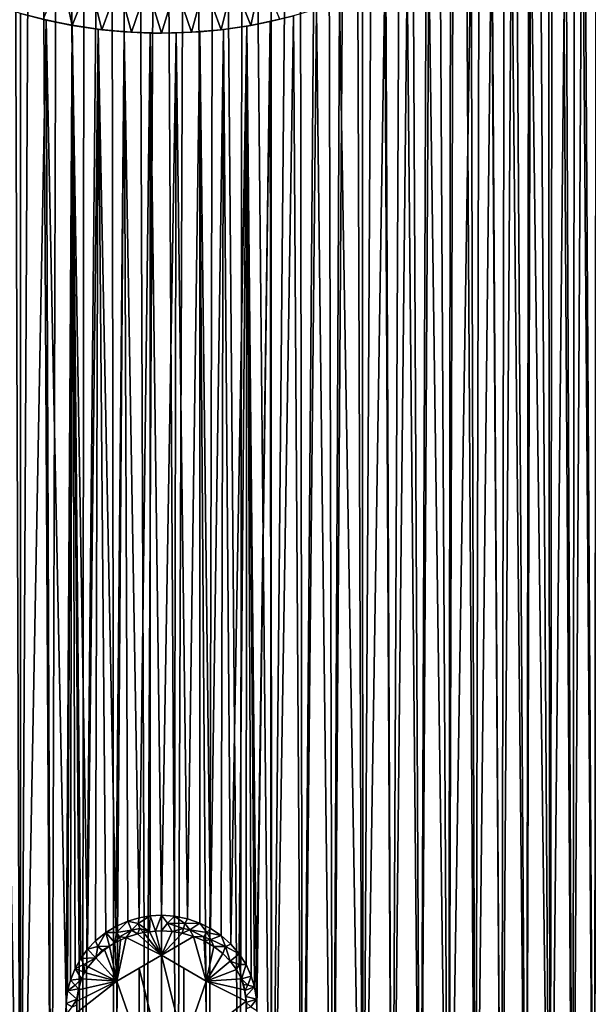
# Model space of a CAD drawing. Extents: x -335 to 35, y 0 to 216.
# Drawn here: x -303 to -290, y 13 to 35 of the extents above; entities that cross this region are included whole.
import ezdxf

# ---------------------------------------------------------------- set-up
doc = ezdxf.new("R2010")
doc.units = 0
doc.header["$MEASUREMENT"] = 0

msp = doc.modelspace()

# ---------------------------------------------------------------- linework, layer by layer
for points in [[(-290.309723, 4.2, -8.439263), (-290.721069, 71.734215, -8.889553), (-290.246399, 72.135201, -8.365989)], [(-290.789337, 4.2, -8.960264), (-291.217346, 71.349785, -9.380168), (-290.721069, 71.734215, -8.889553)], [(-290.309723, 4.2, -8.439263), (-290.789337, 4.2, -8.960264), (-290.721069, 71.734215, -8.889553)], [(-291.296936, 4.2, -9.454052), (-291.733368, 70.984222, -9.837949), (-291.217346, 71.349785, -9.380168)], [(-290.789337, 4.2, -8.960264), (-291.296936, 4.2, -9.454052), (-291.217346, 71.349785, -9.380168)], [(-291.830963, 4.2, -9.919129), (-292.266541, 70.639908, -10.262358), (-291.733368, 70.984222, -9.837949)], [(-291.296936, 4.2, -9.454052), (-291.830963, 4.2, -9.919129), (-291.733368, 70.984222, -9.837949)], [(-292.389771, 4.2, -10.354081), (-292.814972, 70.318321, -10.653532), (-292.266541, 70.639908, -10.262358)], [(-291.830963, 4.2, -9.919129), (-292.389771, 4.2, -10.354081), (-292.266541, 70.639908, -10.262358)], [(-292.97171, 4.2, -10.757589), (-293.376434, 70.020813, -11.0114), (-292.814972, 70.318321, -10.653532)], [(-292.389771, 4.2, -10.354081), (-292.97171, 4.2, -10.757589), (-292.814972, 70.318321, -10.653532)], [(-293.575012, 4.2, -11.128427), (-293.949249, 69.748192, -11.336273), (-293.376434, 70.020813, -11.0114)], [(-292.97171, 4.2, -10.757589), (-293.575012, 4.2, -11.128427), (-293.376434, 70.020813, -11.0114)], [(-294.197784, 4.2, -11.465466), (-294.532257, 69.50087, -11.628679), (-293.949249, 69.748192, -11.336273)], [(-293.575012, 4.2, -11.128427), (-294.197784, 4.2, -11.465466), (-293.949249, 69.748192, -11.336273)], [(-294.838226, 4.2, -11.767687), (-295.12323, 69.279526, -11.888633), (-294.532257, 69.50087, -11.628679)], [(-294.197784, 4.2, -11.465466), (-294.838226, 4.2, -11.767687), (-294.532257, 69.50087, -11.628679)], [(-295.494293, 4.2, -12.034169), (-295.721802, 69.084068, -12.116913), (-295.12323, 69.279526, -11.888633)], [(-294.838226, 4.2, -11.767687), (-295.494293, 4.2, -12.034169), (-295.12323, 69.279526, -11.888633)], [(-296.164093, 4.2, -12.264104), (-296.326202, 68.914841, -12.313641), (-295.721802, 69.084068, -12.116913)], [(-295.494293, 4.2, -12.034169), (-296.164093, 4.2, -12.264104), (-295.721802, 69.084068, -12.116913)], [(-303.15448, 4.2, -12.456794), (-303.835907, 4.2, -12.264104), (-303.377106, 68.841805, -12.398296)], [(-303.15448, 4.2, -12.456794), (-303.377106, 68.841805, -12.398296), (-302.823242, 68.72271, -12.536021)], [(-296.84552, 4.2, -12.456794), (-296.935516, 68.771851, -12.479242), (-296.326202, 68.914841, -12.313641)], [(-296.164093, 4.2, -12.264104), (-296.84552, 4.2, -12.456794), (-296.326202, 68.914841, -12.313641)], [(-302.46347, 4.2, -12.611651), (-303.15448, 4.2, -12.456794), (-302.823242, 68.72271, -12.536021)], [(-302.46347, 4.2, -12.611651), (-302.823242, 68.72271, -12.536021), (-302.267273, 68.625298, -12.648396)], [(-301.764984, 4.2, -12.728209), (-302.46347, 4.2, -12.611651), (-302.267273, 68.625298, -12.648396)], [(-301.764984, 4.2, -12.728209), (-302.267273, 68.625298, -12.648396), (-301.709381, 68.549385, -12.735798)], [(-298.235016, 4.2, -12.728209), (-298.785431, 68.500092, -12.792473), (-298.166351, 68.564415, -12.718501)], [(-297.53653, 4.2, -12.611651), (-298.235016, 4.2, -12.728209), (-298.166351, 68.564415, -12.718501)], [(-297.53653, 4.2, -12.611651), (-298.166351, 68.564415, -12.718501), (-297.549103, 68.655045, -12.614107)], [(-297.53653, 4.2, -12.611651), (-297.549103, 68.655045, -12.614107), (-296.935516, 68.771851, -12.479242)], [(-296.84552, 4.2, -12.456794), (-297.53653, 4.2, -12.611651), (-296.935516, 68.771851, -12.479242)], [(-301.764984, 4.2, -12.728209), (-301.709381, 68.549385, -12.735798), (-301.149445, 68.494858, -12.798487)], [(-301.061157, 4.2, -12.80611), (-301.764984, 4.2, -12.728209), (-301.149445, 68.494858, -12.798487)], [(-301.061157, 4.2, -12.80611), (-301.149445, 68.494858, -12.798487), (-300.589081, 68.461769, -12.836489)], [(-300.354065, 4.2, -12.845121), (-301.061157, 4.2, -12.80611), (-300.589081, 68.461769, -12.836489)], [(-300.354065, 4.2, -12.845121), (-300.589081, 68.461769, -12.836489), (-300.028168, 68.450027, -12.849969)], [(-299.645935, 4.2, -12.845121), (-300.354065, 4.2, -12.845121), (-300.028168, 68.450027, -12.849969)], [(-299.645935, 4.2, -12.845121), (-300.028168, 68.450027, -12.849969), (-299.406342, 68.461952, -12.836279)], [(-298.938843, 4.2, -12.80611), (-299.645935, 4.2, -12.845121), (-299.406342, 68.461952, -12.836279)], [(-298.938843, 4.2, -12.80611), (-299.406342, 68.461952, -12.836279), (-298.785431, 68.500092, -12.792473)], [(-298.235016, 4.2, -12.728209), (-298.938843, 4.2, -12.80611), (-298.785431, 68.500092, -12.792473)], [(-290.309723, 4.2, 8.439263), (-290.21051, 40.165428, 8.323975), (-290.583038, 39.599163, 8.743201)], [(-290.789337, 4.2, 8.960264), (-290.583038, 39.599163, 8.743201), (-290.946259, 39.109192, 9.118775)], [(-290.789337, 4.2, 8.960264), (-290.309723, 4.2, 8.439263), (-290.583038, 39.599163, 8.743201)], [(-291.296936, 4.2, 9.454052), (-290.946259, 39.109192, 9.118775), (-291.333038, 38.6413, 9.487172)], [(-291.296936, 4.2, 9.454052), (-290.789337, 4.2, 8.960264), (-290.946259, 39.109192, 9.118775)], [(-291.740509, 38.198086, 9.843939), (-291.296936, 4.2, 9.454052), (-291.333038, 38.6413, 9.487172)], [(-291.830963, 4.2, 9.919129), (-291.740509, 38.198086, 9.843939), (-292.166229, 37.780865, 10.185986)], [(-291.830963, 4.2, 9.919129), (-291.296936, 4.2, 9.454052), (-291.740509, 38.198086, 9.843939)], [(-292.389771, 4.2, 10.354081), (-292.166229, 37.780865, 10.185986), (-292.608124, 37.390339, 10.511071)], [(-292.389771, 4.2, 10.354081), (-291.830963, 4.2, 9.919129), (-292.166229, 37.780865, 10.185986)], [(-292.97171, 4.2, 10.757589), (-292.608124, 37.390339, 10.511071), (-293.064209, 37.026943, 10.817462)], [(-292.97171, 4.2, 10.757589), (-292.389771, 4.2, 10.354081), (-292.608124, 37.390339, 10.511071)], [(-293.575012, 4.2, 11.128427), (-293.064209, 37.026943, 10.817462), (-293.532776, 36.690788, 11.103946)], [(-293.575012, 4.2, 11.128427), (-292.97171, 4.2, 10.757589), (-293.064209, 37.026943, 10.817462)], [(-294.012207, 36.381828, 11.369652), (-293.575012, 4.2, 11.128427), (-293.532776, 36.690788, 11.103946)], [(-294.197784, 4.2, 11.465466), (-294.012207, 36.381828, 11.369652), (-294.501099, 36.099899, 11.613979)], [(-294.197784, 4.2, 11.465466), (-293.575012, 4.2, 11.128427), (-294.012207, 36.381828, 11.369652)], [(-301.996948, 34.87471, 20.35), (-302.235596, 35.991936, 20.35), (-302.652069, 35.009983, 20.35)], [(-301.996948, 34.87471, 20.35), (-301.602936, 35.873672, 20.35), (-302.235596, 35.991936, 20.35)], [(-298.003052, 34.87471, 20.35), (-297.764404, 35.991936, 20.35), (-298.397064, 35.873672, 20.35)], [(-297.347931, 35.009983, 20.35), (-297.764404, 35.991936, 20.35), (-298.003052, 34.87471, 20.35)], [(-294.838226, 4.2, 11.767687), (-294.501099, 36.099899, 11.613979), (-294.998016, 35.844795, 11.836501)], [(-294.838226, 4.2, 11.767687), (-294.197784, 4.2, 11.465466), (-294.501099, 36.099899, 11.613979)], [(-301.335083, 34.77776, 20.35), (-301.602936, 35.873672, 20.35), (-301.996948, 34.87471, 20.35)], [(-301.335083, 34.77776, 20.35), (-300.964203, 35.794579, 20.35), (-301.602936, 35.873672, 20.35)], [(-300.668671, 34.719456, 20.35), (-300.964203, 35.794579, 20.35), (-301.335083, 34.77776, 20.35)], [(-300.668671, 34.719456, 20.35), (-300.321808, 35.754955, 20.35), (-300.964203, 35.794579, 20.35)], [(-300, 34.700001, 20.35), (-300.321808, 35.754955, 20.35), (-300.668671, 34.719456, 20.35)], [(-300, 34.700001, 20.35), (-299.678192, 35.754955, 20.35), (-300.321808, 35.754955, 20.35)], [(-299.331329, 34.719456, 20.35), (-299.678192, 35.754955, 20.35), (-300, 34.700001, 20.35)], [(-299.331329, 34.719456, 20.35), (-299.035797, 35.794579, 20.35), (-299.678192, 35.754955, 20.35)], [(-298.664917, 34.77776, 20.35), (-299.035797, 35.794579, 20.35), (-299.331329, 34.719456, 20.35)], [(-298.664917, 34.77776, 20.35), (-298.397064, 35.873672, 20.35), (-299.035797, 35.794579, 20.35)], [(-298.003052, 34.87471, 20.35), (-298.397064, 35.873672, 20.35), (-298.664917, 34.77776, 20.35)], [(-295.494293, 4.2, 12.034169), (-294.998016, 35.844795, 11.836501), (-295.501923, 35.61618, 12.037015)], [(-295.494293, 4.2, 12.034169), (-294.838226, 4.2, 11.767687), (-294.998016, 35.844795, 11.836501)], [(-296.011505, 35.413807, 12.215337), (-295.494293, 4.2, 12.034169), (-295.501923, 35.61618, 12.037015)], [(-303.835907, 4.2, 12.264104), (-303.15448, 4.2, 12.456794), (-303.7229, 35.319283, 12.298883)], [(-303.7229, 35.319283, 12.298883), (-303.15448, 4.2, 12.456794), (-303.153717, 35.140888, 12.456985)], [(-296.164093, 4.2, 12.264104), (-296.011505, 35.413807, 12.215337), (-296.52597, 35.237286, 12.371484)], [(-296.164093, 4.2, 12.264104), (-295.494293, 4.2, 12.034169), (-296.011505, 35.413807, 12.215337)], [(-303.15448, 4.2, 12.456794), (-302.579742, 34.993088, 12.588384), (-303.153717, 35.140888, 12.456985)], [(-303.153717, 35.140888, 12.456985), (-302.579742, 34.993088, 12.588384), (-302.652069, 35.009983, 20.35)], [(-297.53653, 4.2, 12.611651), (-297.04422, 35.086338, 12.505437), (-297.565643, 34.960606, 12.617308)], [(-297.565643, 34.960606, 12.617308), (-297.04422, 35.086338, 12.505437), (-297.347931, 35.009983, 20.35)], [(-297.53653, 4.2, 12.611651), (-296.84552, 4.2, 12.456794), (-297.04422, 35.086338, 12.505437)], [(-296.84552, 4.2, 12.456794), (-296.52597, 35.237286, 12.371484), (-297.04422, 35.086338, 12.505437)], [(-296.84552, 4.2, 12.456794), (-296.164093, 4.2, 12.264104), (-296.52597, 35.237286, 12.371484)], [(-303.15448, 4.2, 12.456794), (-302.46347, 4.2, 12.611651), (-302.579742, 34.993088, 12.588384)], [(-302.579742, 34.993088, 12.588384), (-301.996948, 34.87471, 20.35), (-302.652069, 35.009983, 20.35)], [(-302.579742, 34.993088, 12.588384), (-302.131439, 12.978292, 12.671996), (-302.001984, 34.875599, 12.693092)], [(-302.46347, 4.2, 12.611651), (-302.131439, 12.978292, 12.671996), (-302.579742, 34.993088, 12.588384)], [(-302.579742, 34.993088, 12.588384), (-302.001984, 34.875599, 12.693092), (-301.996948, 34.87471, 20.35)], [(-302.131439, 12.978292, 12.671996), (-302.100677, 13.255462, 12.677132), (-302.001984, 34.875599, 12.693092)], [(-302.100677, 13.255462, 12.677132), (-302.039459, 13.500383, 12.687123), (-302.001984, 34.875599, 12.693092)], [(-302.039459, 13.500383, 12.687123), (-301.93515, 13.762202, 12.70345), (-302.001984, 34.875599, 12.693092)], [(-302.001984, 34.875599, 12.693092), (-301.655304, 14.192771, 12.742938), (-301.421143, 34.788151, 12.771173)], [(-301.809479, 13.985362, 12.721961), (-301.655304, 14.192771, 12.742938), (-302.001984, 34.875599, 12.693092)], [(-301.93515, 13.762202, 12.70345), (-301.809479, 13.985362, 12.721961), (-302.001984, 34.875599, 12.693092)], [(-302.001984, 34.875599, 12.693092), (-301.421143, 34.788151, 12.771173), (-301.996948, 34.87471, 20.35)], [(-301.996948, 34.87471, 20.35), (-301.421143, 34.788151, 12.771173), (-301.335083, 34.77776, 20.35)], [(-298.664917, 34.77776, 20.35), (-298.089325, 34.859837, 12.707155), (-298.003052, 34.87471, 20.35)], [(-298.614746, 34.783737, 12.775116), (-298.089325, 34.859837, 12.707155), (-298.664917, 34.77776, 20.35)], [(-298.445496, 14.303702, 12.755627), (-298.089325, 34.859837, 12.707155), (-298.614746, 34.783737, 12.775116)], [(-298.445496, 14.303702, 12.755627), (-298.26004, 14.085698, 12.731656), (-298.089325, 34.859837, 12.707155)], [(-298.26004, 14.085698, 12.731656), (-298.107391, 13.845447, 12.70986), (-298.089325, 34.859837, 12.707155)], [(-298.107391, 13.845447, 12.70986), (-297.991241, 13.589339, 12.692019), (-298.089325, 34.859837, 12.707155)], [(-297.874573, 13.072502, 12.673006), (-297.565643, 34.960606, 12.617308), (-298.089325, 34.859837, 12.707155)], [(-298.089325, 34.859837, 12.707155), (-297.565643, 34.960606, 12.617308), (-298.003052, 34.87471, 20.35)], [(-297.918457, 13.347563, 12.680287), (-297.874573, 13.072502, 12.673006), (-298.089325, 34.859837, 12.707155)], [(-297.991241, 13.589339, 12.692019), (-297.918457, 13.347563, 12.680287), (-298.089325, 34.859837, 12.707155)], [(-297.565643, 34.960606, 12.617308), (-297.347931, 35.009983, 20.35), (-298.003052, 34.87471, 20.35)], [(-297.874573, 13.072502, 12.673006), (-297.868561, 12.82171, 12.671996), (-297.565643, 34.960606, 12.617308)], [(-297.868561, 12.82171, 12.671996), (-297.53653, 4.2, 12.611651), (-297.565643, 34.960606, 12.617308)], [(-301.655304, 14.192771, 12.742938), (-301.474884, 14.38097, 12.765077), (-301.421143, 34.788151, 12.771173)], [(-301.474884, 14.38097, 12.765077), (-301.248596, 14.562151, 12.789195), (-301.421143, 34.788151, 12.771173)], [(-301.421143, 34.788151, 12.771173), (-301.023285, 14.69863, 12.809192), (-300.838043, 34.730576, 12.822643)], [(-301.248596, 14.562151, 12.789195), (-301.023285, 14.69863, 12.809192), (-301.421143, 34.788151, 12.771173)], [(-301.421143, 34.788151, 12.771173), (-300.838043, 34.730576, 12.822643), (-301.335083, 34.77776, 20.35)], [(-301.335083, 34.77776, 20.35), (-300.838043, 34.730576, 12.822643), (-300.668671, 34.719456, 20.35)], [(-301.023285, 14.69863, 12.809192), (-300.753632, 14.817598, 12.827882), (-300.838043, 34.730576, 12.822643)], [(-300.838043, 34.730576, 12.822643), (-300.498444, 14.893291, 12.840329), (-300.25351, 34.702793, 12.847499)], [(-300.753632, 14.817598, 12.827882), (-300.498444, 14.893291, 12.840329), (-300.838043, 34.730576, 12.822643)], [(-300.838043, 34.730576, 12.822643), (-300.25351, 34.702793, 12.847499), (-300.668671, 34.719456, 20.35)], [(-300.25351, 34.702793, 12.847499), (-300, 34.700001, 20.35), (-300.668671, 34.719456, 20.35)], [(-300.498444, 14.893291, 12.840329), (-300.252106, 14.935721, 12.847527), (-300.25351, 34.702793, 12.847499)], [(-300, 14.95, 12.85), (-299.668121, 34.704788, 12.845714), (-300.25351, 34.702793, 12.847499)], [(-300.25351, 34.702793, 12.847499), (-299.668121, 34.704788, 12.845714), (-300, 34.700001, 20.35)], [(-300.252106, 14.935721, 12.847527), (-300, 14.95, 12.85), (-300.25351, 34.702793, 12.847499)], [(-299.668121, 34.704788, 12.845714), (-299.331329, 34.719456, 20.35), (-300, 34.700001, 20.35)], [(-300, 14.95, 12.85), (-299.705811, 14.930402, 12.846632), (-299.668121, 34.704788, 12.845714)], [(-299.705811, 14.930402, 12.846632), (-299.417542, 14.872085, 12.836793), (-299.668121, 34.704788, 12.845714)], [(-299.417542, 14.872085, 12.836793), (-299.141144, 34.732117, 12.821267), (-299.668121, 34.704788, 12.845714)], [(-299.668121, 34.704788, 12.845714), (-299.141144, 34.732117, 12.821267), (-299.331329, 34.719456, 20.35)], [(-299.417542, 14.872085, 12.836793), (-299.139832, 14.775878, 12.821179), (-299.141144, 34.732117, 12.821267)], [(-299.141144, 34.732117, 12.821267), (-298.664917, 34.77776, 20.35), (-299.331329, 34.719456, 20.35)], [(-298.903168, 14.658197, 12.803103), (-298.614746, 34.783737, 12.775116), (-299.141144, 34.732117, 12.821267)], [(-299.141144, 34.732117, 12.821267), (-298.614746, 34.783737, 12.775116), (-298.664917, 34.77776, 20.35)], [(-299.139832, 14.775878, 12.821179), (-298.903168, 14.658197, 12.803103), (-299.141144, 34.732117, 12.821267)], [(-298.903168, 14.658197, 12.803103), (-298.661713, 14.496274, 12.78012), (-298.614746, 34.783737, 12.775116)], [(-298.661713, 14.496274, 12.78012), (-298.445496, 14.303702, 12.755627), (-298.614746, 34.783737, 12.775116)], [(-301.010254, 14.567721, 12.688389), (-300.753632, 14.817598, 12.827882), (-301.023285, 14.69863, 12.809192)], [(-300.668091, 14.614205, 12.611959), (-300.753632, 14.817598, 12.827882), (-301.010254, 14.567721, 12.688389)], [(-300.519501, 14.766796, 12.721484), (-300.498444, 14.893291, 12.840329), (-300.753632, 14.817598, 12.827882)], [(-300.668091, 14.614205, 12.611959), (-300.519501, 14.766796, 12.721484), (-300.753632, 14.817598, 12.827882)], [(-300.519501, 14.766796, 12.721484), (-300.252106, 14.935721, 12.847527), (-300.498444, 14.893291, 12.840329)], [(-300.519501, 14.766796, 12.721484), (-300.269897, 14.583413, 12.5), (-300.252106, 14.935721, 12.847527)], [(-300.134949, 14.595894, 12.5), (-300.252106, 14.935721, 12.847527), (-300.269897, 14.583413, 12.5)], [(-300.134949, 14.595894, 12.5), (-300, 14.95, 12.85), (-300.252106, 14.935721, 12.847527)], [(-300, 14.6, 12.5), (-300, 14.95, 12.85), (-300.134949, 14.595894, 12.5)], [(-299.868408, 14.772226, 12.675782), (-300, 14.95, 12.85), (-300, 14.6, 12.5)], [(-299.868408, 14.772226, 12.675782), (-299.705811, 14.930402, 12.846632), (-300, 14.95, 12.85)], [(-299.868408, 14.772226, 12.675782), (-300, 14.6, 12.5), (-299.764709, 14.58734, 12.5)], [(-299.868408, 14.772226, 12.675782), (-299.47464, 14.765259, 12.721215), (-299.705811, 14.930402, 12.846632)], [(-299.868408, 14.772226, 12.675782), (-299.764709, 14.58734, 12.5), (-299.510437, 14.652688, 12.604646)], [(-299.868408, 14.772226, 12.675782), (-299.510437, 14.652688, 12.604646), (-299.47464, 14.765259, 12.721215)], [(-299.47464, 14.765259, 12.721215), (-299.417542, 14.872085, 12.836793), (-299.705811, 14.930402, 12.846632)], [(-299.47464, 14.765259, 12.721215), (-299.139832, 14.775878, 12.821179), (-299.417542, 14.872085, 12.836793)], [(-299.367798, 14.62415, 12.611341), (-299.139832, 14.775878, 12.821179), (-299.47464, 14.765259, 12.721215)], [(-299.367798, 14.62415, 12.611341), (-298.98526, 14.565164, 12.687987), (-299.139832, 14.775878, 12.821179)], [(-298.98526, 14.565164, 12.687987), (-298.903168, 14.658197, 12.803103), (-299.139832, 14.775878, 12.821179)], [(-301.4263, 14.253197, 12.643559), (-301.248596, 14.562151, 12.789195), (-301.474884, 14.38097, 12.765077)], [(-301.4263, 14.253197, 12.643559), (-301.162476, 14.257359, 12.5), (-301.248596, 14.562151, 12.789195)], [(-301.010254, 14.567721, 12.688389), (-301.023285, 14.69863, 12.809192), (-301.248596, 14.562151, 12.789195)], [(-301.010254, 14.567721, 12.688389), (-301.248596, 14.562151, 12.789195), (-301.043976, 14.330134, 12.5)], [(-301.043976, 14.330134, 12.5), (-301.248596, 14.562151, 12.789195), (-301.162476, 14.257359, 12.5)], [(-300.941437, 14.467072, 12.57212), (-301.010254, 14.567721, 12.688389), (-301.043976, 14.330134, 12.5)], [(-300.668091, 14.614205, 12.611959), (-301.010254, 14.567721, 12.688389), (-300.941437, 14.467072, 12.57212)], [(-300.668091, 14.614205, 12.611959), (-300.941437, 14.467072, 12.57212), (-300.789124, 14.451461, 12.5)], [(-300.668091, 14.614205, 12.611959), (-300.789124, 14.451461, 12.5), (-300.534546, 14.533503, 12.5)], [(-300.668091, 14.614205, 12.611959), (-300.4841, 14.654133, 12.604913), (-300.519501, 14.766796, 12.721484)], [(-300.668091, 14.614205, 12.611959), (-300.534546, 14.533503, 12.5), (-300.4841, 14.654133, 12.604913)], [(-300.4841, 14.654133, 12.604913), (-300.534546, 14.533503, 12.5), (-300.403473, 14.562538, 12.5)], [(-300, 14.054701, 12.5), (-300.403473, 14.562538, 12.5), (-300.534546, 14.533503, 12.5)], [(-300.4841, 14.654133, 12.604913), (-300.269897, 14.583413, 12.5), (-300.519501, 14.766796, 12.721484)], [(-300.4841, 14.654133, 12.604913), (-300.403473, 14.562538, 12.5), (-300.269897, 14.583413, 12.5)], [(-300, 14.054701, 12.5), (-300.269897, 14.583413, 12.5), (-300.403473, 14.562538, 12.5)], [(-300, 14.054701, 12.5), (-300.134949, 14.595894, 12.5), (-300.269897, 14.583413, 12.5)], [(-300, 14.054701, 12.5), (-300, 14.6, 12.5), (-300.134949, 14.595894, 12.5)], [(-300, 14.054701, 12.5), (-299.764709, 14.58734, 12.5), (-300, 14.6, 12.5)], [(-300, 14.054701, 12.5), (-299.534973, 14.549988, 12.5), (-299.764709, 14.58734, 12.5)], [(-299.282043, 14.478108, 12.5), (-299.534973, 14.549988, 12.5), (-300, 14.054701, 12.5)], [(-299.510437, 14.652688, 12.604646), (-299.764709, 14.58734, 12.5), (-299.534973, 14.549988, 12.5)], [(-299.367798, 14.62415, 12.611341), (-299.510437, 14.652688, 12.604646), (-299.534973, 14.549988, 12.5)], [(-299.367798, 14.62415, 12.611341), (-299.534973, 14.549988, 12.5), (-299.282043, 14.478108, 12.5)], [(-299.367798, 14.62415, 12.611341), (-299.47464, 14.765259, 12.721215), (-299.510437, 14.652688, 12.604646)], [(-299.367798, 14.62415, 12.611341), (-299.282043, 14.478108, 12.5), (-299.054382, 14.464669, 12.571722)], [(-299.367798, 14.62415, 12.611341), (-299.054382, 14.464669, 12.571722), (-298.98526, 14.565164, 12.687987)], [(-298.894226, 14.408541, 12.594318), (-298.98526, 14.565164, 12.687987), (-299.054382, 14.464669, 12.571722)], [(-298.98526, 14.565164, 12.687987), (-298.661713, 14.496274, 12.78012), (-298.903168, 14.658197, 12.803103)], [(-298.894226, 14.408541, 12.594318), (-298.661713, 14.496274, 12.78012), (-298.98526, 14.565164, 12.687987)], [(-301.4263, 14.253197, 12.643559), (-301.474884, 14.38097, 12.765077), (-301.655304, 14.192771, 12.742938)], [(-301, 13.47735, 12.5), (-301.043976, 14.330134, 12.5), (-301.162476, 14.257359, 12.5)], [(-300.941437, 14.467072, 12.57212), (-301.043976, 14.330134, 12.5), (-300.92038, 14.394473, 12.5)], [(-301, 13.47735, 12.5), (-300.92038, 14.394473, 12.5), (-301.043976, 14.330134, 12.5)], [(-301, 13.47735, 12.5), (-300.789124, 14.451461, 12.5), (-300.92038, 14.394473, 12.5)], [(-300, 14.054701, 12.5), (-300.789124, 14.451461, 12.5), (-301, 13.47735, 12.5)], [(-300.941437, 14.467072, 12.57212), (-300.92038, 14.394473, 12.5), (-300.789124, 14.451461, 12.5)], [(-300, 14.054701, 12.5), (-300.534546, 14.533503, 12.5), (-300.789124, 14.451461, 12.5)], [(-299, 13.47735, 12.5), (-299.282043, 14.478108, 12.5), (-300, 14.054701, 12.5)], [(-299, 13.47735, 12.5), (-299.044342, 14.377189, 12.5), (-299.282043, 14.478108, 12.5)], [(-299.054382, 14.464669, 12.571722), (-299.282043, 14.478108, 12.5), (-299.044342, 14.377189, 12.5)], [(-298.894226, 14.408541, 12.594318), (-299.054382, 14.464669, 12.571722), (-299.044342, 14.377189, 12.5)], [(-298.894226, 14.408541, 12.594318), (-299.044342, 14.377189, 12.5), (-298.825073, 14.248927, 12.5)], [(-299, 13.47735, 12.5), (-298.825073, 14.248927, 12.5), (-299.044342, 14.377189, 12.5)], [(-298.894226, 14.408541, 12.594318), (-298.570221, 14.249743, 12.643118), (-298.661713, 14.496274, 12.78012)], [(-298.894226, 14.408541, 12.594318), (-298.825073, 14.248927, 12.5), (-298.570221, 14.249743, 12.643118)], [(-298.570221, 14.249743, 12.643118), (-298.445496, 14.303702, 12.755627), (-298.661713, 14.496274, 12.78012)], [(-301.473083, 13.998487, 12.5), (-301.655304, 14.192771, 12.742938), (-301.809479, 13.985362, 12.721961)], [(-301.4263, 14.253197, 12.643559), (-301.655304, 14.192771, 12.742938), (-301.473083, 13.998487, 12.5)], [(-301.329132, 14.17153, 12.527701), (-301.4263, 14.253197, 12.643559), (-301.473083, 13.998487, 12.5)], [(-301.329132, 14.17153, 12.527701), (-301.473083, 13.998487, 12.5), (-301.273712, 14.177484, 12.5)], [(-301, 13.47735, 12.5), (-301.273712, 14.177484, 12.5), (-301.473083, 13.998487, 12.5)], [(-301.329132, 14.17153, 12.527701), (-301.162476, 14.257359, 12.5), (-301.4263, 14.253197, 12.643559)], [(-301.329132, 14.17153, 12.527701), (-301.273712, 14.177484, 12.5), (-301.162476, 14.257359, 12.5)], [(-301, 13.47735, 12.5), (-301.162476, 14.257359, 12.5), (-301.273712, 14.177484, 12.5)], [(-299, 13.47735, 12.5), (-298.629272, 14.096976, 12.5), (-298.825073, 14.248927, 12.5)], [(-298.570221, 14.249743, 12.643118), (-298.825073, 14.248927, 12.5), (-298.629272, 14.096976, 12.5)], [(-298.570221, 14.249743, 12.643118), (-298.629272, 14.096976, 12.5), (-298.459656, 13.924397, 12.5)], [(-298.570221, 14.249743, 12.643118), (-298.26004, 14.085698, 12.731656), (-298.445496, 14.303702, 12.755627)], [(-298.570221, 14.249743, 12.643118), (-298.459656, 13.924397, 12.5), (-298.26004, 14.085698, 12.731656)], [(-301.73941, 13.849757, 12.599569), (-301.809479, 13.985362, 12.721961), (-301.93515, 13.762202, 12.70345)], [(-301.73941, 13.849757, 12.599569), (-301.473083, 13.998487, 12.5), (-301.809479, 13.985362, 12.721961)], [(-301.73941, 13.849757, 12.599569), (-301.639648, 13.796897, 12.5), (-301.473083, 13.998487, 12.5)], [(-301, 13.47735, 12.5), (-301.473083, 13.998487, 12.5), (-301.639648, 13.796897, 12.5)], [(-301, 13.47735, 12.5), (-300.500336, 13.765837, 11.985387), (-300, 14.054701, 12.5)], [(-300, 11.745299, 11.99582), (-300, 14.054701, 11.99582), (-300.500336, 13.765837, 11.985387)], [(-300.500336, 13.765837, 11.985387), (-300, 14.054701, 11.99582), (-300, 14.054701, 12.5)], [(-299.499664, 12.034163, 11.985387), (-299.499664, 13.765837, 11.985387), (-300, 14.054701, 11.99582)], [(-300, 11.745299, 11.99582), (-299.499664, 12.034163, 11.985387), (-300, 14.054701, 11.99582)], [(-300, 14.054701, 12.5), (-300, 14.054701, 11.99582), (-299.499664, 13.765837, 11.985387)], [(-300, 14.054701, 12.5), (-299.499664, 13.765837, 11.985387), (-299, 13.47735, 12.5)], [(-298.459656, 13.924397, 12.5), (-298.629272, 14.096976, 12.5), (-299, 13.47735, 12.5)], [(-298.317566, 13.733138, 12.5), (-298.459656, 13.924397, 12.5), (-299, 13.47735, 12.5)], [(-298.258118, 13.845548, 12.599191), (-298.26004, 14.085698, 12.731656), (-298.459656, 13.924397, 12.5)], [(-298.258118, 13.845548, 12.599191), (-298.459656, 13.924397, 12.5), (-298.317566, 13.733138, 12.5)], [(-298.258118, 13.845548, 12.599191), (-298.107391, 13.845447, 12.70986), (-298.26004, 14.085698, 12.731656)], [(-301.792267, 13.530662, 12.5), (-301.93515, 13.762202, 12.70345), (-302.039459, 13.500383, 12.687123)], [(-301.73941, 13.849757, 12.599569), (-301.93515, 13.762202, 12.70345), (-301.723022, 13.666008, 12.5)], [(-301.723022, 13.666008, 12.5), (-301.93515, 13.762202, 12.70345), (-301.792267, 13.530662, 12.5)], [(-301.73941, 13.849757, 12.599569), (-301.723022, 13.666008, 12.5), (-301.639648, 13.796897, 12.5)], [(-301, 13.47735, 12.5), (-301.639648, 13.796897, 12.5), (-301.723022, 13.666008, 12.5)], [(-300.500336, 12.034163, 11.985387), (-300.500336, 13.765837, 11.985387), (-301, 13.47735, 11.954066)], [(-301, 13.47735, 12.5), (-301, 13.47735, 11.954066), (-300.500336, 13.765837, 11.985387)], [(-300.500336, 12.034163, 11.985387), (-300, 11.745299, 11.99582), (-300.500336, 13.765837, 11.985387)], [(-299.499664, 12.034163, 11.985387), (-299, 13.47735, 11.954066), (-299.499664, 13.765837, 11.985387)], [(-299.499664, 13.765837, 11.985387), (-299, 13.47735, 11.954066), (-299, 13.47735, 12.5)], [(-298.207703, 13.530603, 12.5), (-298.317566, 13.733138, 12.5), (-299, 13.47735, 12.5)], [(-298.258118, 13.845548, 12.599191), (-298.317566, 13.733138, 12.5), (-298.207703, 13.530603, 12.5)], [(-298.258118, 13.845548, 12.599191), (-298.207703, 13.530603, 12.5), (-298.107391, 13.845447, 12.70986)], [(-298.207703, 13.530603, 12.5), (-297.991241, 13.589339, 12.692019), (-298.107391, 13.845447, 12.70986)], [(-301.931946, 13.3894, 12.568107), (-302.039459, 13.500383, 12.687123), (-302.100677, 13.255462, 12.677132)], [(-301.931946, 13.3894, 12.568107), (-301.792267, 13.530662, 12.5), (-302.039459, 13.500383, 12.687123)], [(-301.931946, 13.3894, 12.568107), (-301.856567, 13.303961, 12.48508), (-301.792267, 13.530662, 12.5)], [(-301, 13.47735, 12.5), (-301.860992, 13.283082, 12.5), (-301.89566, 13.028498, 12.5)], [(-301, 13.47735, 12.5), (-301.89566, 13.028498, 12.5), (-301.89566, 12.771564, 12.5)], [(-301, 12.32265, 12.5), (-301, 13.47735, 12.5), (-301.89566, 12.771564, 12.5)], [(-301, 13.47735, 12.5), (-301.792267, 13.530662, 12.5), (-301.860992, 13.283082, 12.5)], [(-301.792267, 13.530662, 12.5), (-301.856567, 13.303961, 12.48508), (-301.860992, 13.283082, 12.5)], [(-301, 13.47735, 12.5), (-301.723022, 13.666008, 12.5), (-301.792267, 13.530662, 12.5)], [(-301, 12.32265, 11.954066), (-300.500336, 12.034163, 11.985387), (-301, 13.47735, 11.954066)], [(-301, 12.32265, 12.5), (-301, 12.32265, 11.954066), (-301, 13.47735, 11.954066)], [(-301, 12.32265, 12.5), (-301, 13.47735, 11.954066), (-301, 13.47735, 12.5)], [(-299.499664, 12.034163, 11.985387), (-299, 12.32265, 11.954066), (-299, 13.47735, 11.954066)], [(-298.139008, 13.283023, 12.5), (-298.207703, 13.530603, 12.5), (-299, 13.47735, 12.5)], [(-298.10434, 13.028437, 12.5), (-298.139008, 13.283023, 12.5), (-299, 13.47735, 12.5)], [(-298.10434, 13.028437, 12.5), (-299, 13.47735, 12.5), (-299, 12.32265, 12.5)], [(-299, 13.47735, 11.954066), (-299, 12.32265, 11.954066), (-299, 12.32265, 12.5)], [(-299, 13.47735, 12.5), (-299, 13.47735, 11.954066), (-299, 12.32265, 12.5)], [(-298.066803, 13.384809, 12.567894), (-297.991241, 13.589339, 12.692019), (-298.207703, 13.530603, 12.5)], [(-298.066803, 13.384809, 12.567894), (-298.207703, 13.530603, 12.5), (-298.167084, 13.400417, 12.49063)], [(-298.167084, 13.400417, 12.49063), (-298.207703, 13.530603, 12.5), (-298.139008, 13.283023, 12.5)], [(-298.066803, 13.384809, 12.567894), (-297.918457, 13.347563, 12.680287), (-297.991241, 13.589339, 12.692019)], [(-301.892181, 13.072083, 12.476581), (-302.100677, 13.255462, 12.677132), (-302.131439, 12.978292, 12.671996)], [(-301.931946, 13.3894, 12.568107), (-302.100677, 13.255462, 12.677132), (-301.856567, 13.303961, 12.48508)], [(-301.856567, 13.303961, 12.48508), (-302.100677, 13.255462, 12.677132), (-301.892181, 13.072083, 12.476581)], [(-301.856567, 13.303961, 12.48508), (-301.89566, 13.028498, 12.5), (-301.860992, 13.283082, 12.5)], [(-301.856567, 13.303961, 12.48508), (-301.892181, 13.072083, 12.476581), (-301.89566, 13.028498, 12.5)], [(-298.066803, 13.384809, 12.567894), (-298.167084, 13.400417, 12.49063), (-298.136017, 13.268135, 12.48332)], [(-298.136017, 13.268135, 12.48332), (-298.167084, 13.400417, 12.49063), (-298.139008, 13.283023, 12.5)], [(-298.136017, 13.268135, 12.48332), (-298.139008, 13.283023, 12.5), (-298.10434, 13.028437, 12.5)], [(-298.066803, 13.384809, 12.567894), (-298.136017, 13.268135, 12.48332), (-297.918457, 13.347563, 12.680287)], [(-298.114502, 13.134249, 12.478191), (-297.918457, 13.347563, 12.680287), (-298.136017, 13.268135, 12.48332)], [(-298.114502, 13.134249, 12.478191), (-298.136017, 13.268135, 12.48332), (-298.10434, 13.028437, 12.5)], [(-298.114502, 13.134249, 12.478191), (-297.874573, 13.072502, 12.673006), (-297.918457, 13.347563, 12.680287)], [(-301.997009, 12.902357, 12.556713), (-301.892181, 13.072083, 12.476581), (-302.131439, 12.978292, 12.671996)], [(-301.997009, 12.902357, 12.556713), (-301.899658, 12.936399, 12.474765), (-301.892181, 13.072083, 12.476581)], [(-301.892181, 13.072083, 12.476581), (-301.899658, 12.936399, 12.474765), (-301.89566, 13.028498, 12.5)], [(-301.899658, 12.936399, 12.474765), (-301.89566, 12.771564, 12.5), (-301.89566, 13.028498, 12.5)], [(-298.10434, 12.771502, 12.5), (-298.10434, 13.028437, 12.5), (-299, 12.32265, 12.5)], [(-298.1026, 12.999392, 12.475316), (-297.874573, 13.072502, 12.673006), (-298.114502, 13.134249, 12.478191)], [(-298.1026, 12.999392, 12.475316), (-298.114502, 13.134249, 12.478191), (-298.10434, 13.028437, 12.5)], [(-298.100342, 12.863602, 12.474765), (-298.10434, 13.028437, 12.5), (-298.10434, 12.771502, 12.5)], [(-298.100342, 12.863602, 12.474765), (-298.1026, 12.999392, 12.475316), (-298.10434, 13.028437, 12.5)], [(-298.002991, 12.897642, 12.556713), (-297.874573, 13.072502, 12.673006), (-298.1026, 12.999392, 12.475316)], [(-298.002991, 12.897642, 12.556713), (-297.868561, 12.82171, 12.671996), (-297.874573, 13.072502, 12.673006)], [(-302.46347, 4.2, 12.611651), (-302.125427, 12.7275, 12.673006), (-302.131439, 12.978292, 12.671996)], [(-301.997009, 12.902357, 12.556713), (-302.131439, 12.978292, 12.671996), (-302.125427, 12.7275, 12.673006)], [(-298.002991, 12.897642, 12.556713), (-298.1026, 12.999392, 12.475316), (-298.100342, 12.863602, 12.474765)]]:
    msp.add_3dface(points)

doc.saveas('drawing.dxf')
